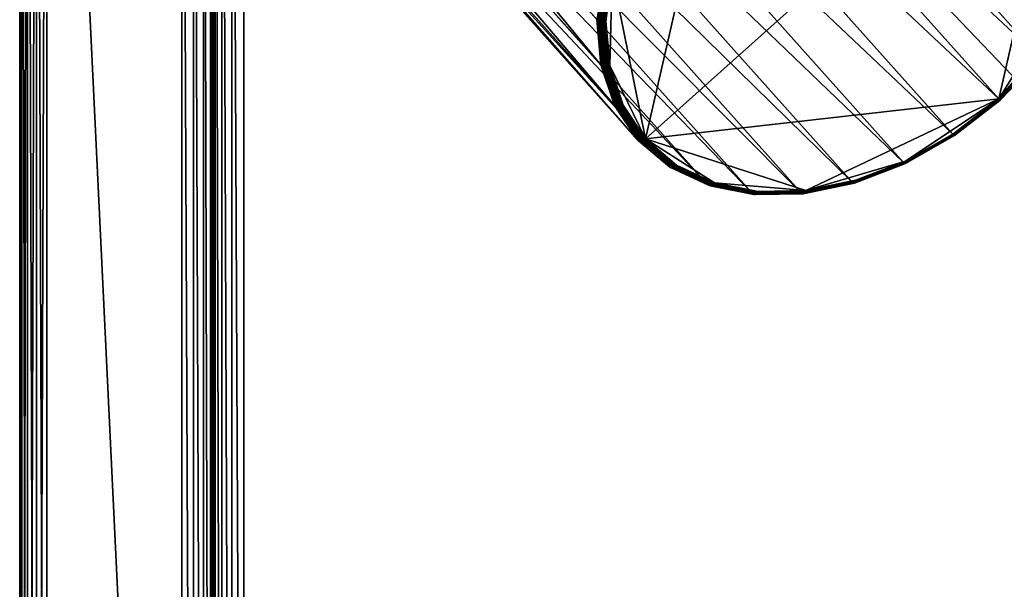
# Model space of a CAD drawing. Extents: x -0.097 to 0.168, y -0.04 to 0.225.
# Drawn here: x -0.097 to -0.009, y 0.092 to 0.143 of the extents above; entities that cross this region are included whole.
import ezdxf

# ---------------------------------------------------------------- set-up
doc = ezdxf.new("R2010")
doc.units = 0
doc.header["$MEASUREMENT"] = 0
doc.layers.get('0').update_dxf_attribs({"linetype": 'CONTINUOUS'})

msp = doc.modelspace()

# ---------------------------------------------------------------- linework, layer by layer
for points in [[(-0.096946, 0.224, 0.037306), (-0.096946, 0.224, 0.036416), (-0.096946, -0.039, 0.036416)], [(-0.096946, 0.224, 0.037306), (-0.096946, -0.039, 0.036416), (-0.096946, -0.039, 0.037306)], [(-0.096762, -0.039, 0.037689), (-0.096762, 0.224, 0.037689), (-0.096946, 0.224, 0.037306)], [(-0.096762, -0.039, 0.037689), (-0.096946, 0.224, 0.037306), (-0.096946, -0.039, 0.037306)], [(-0.096762, 0.224, 0.036033), (-0.096762, -0.039, 0.036033), (-0.096946, -0.039, 0.036416)], [(-0.096762, 0.224, 0.036033), (-0.096946, -0.039, 0.036416), (-0.096946, 0.224, 0.036416)], [(-0.096239, -0.039, 0.038013), (-0.096239, 0.224, 0.038013), (-0.096762, 0.224, 0.037689)], [(-0.096239, -0.039, 0.038013), (-0.096762, 0.224, 0.037689), (-0.096762, -0.039, 0.037689)], [(-0.096239, 0.224, 0.035709), (-0.096239, -0.039, 0.035709), (-0.096762, -0.039, 0.036033)], [(-0.096239, 0.224, 0.035709), (-0.096762, -0.039, 0.036033), (-0.096762, 0.224, 0.036033)], [(-0.095455, -0.039, 0.03823), (-0.095455, 0.224, 0.03823), (-0.096239, 0.224, 0.038013)], [(-0.095455, -0.039, 0.03823), (-0.096239, 0.224, 0.038013), (-0.096239, -0.039, 0.038013)], [(-0.095455, 0.224, 0.035492), (-0.095455, -0.039, 0.035492), (-0.096239, -0.039, 0.035709)], [(-0.095455, 0.224, 0.035492), (-0.096239, -0.039, 0.035709), (-0.096239, 0.224, 0.035709)], [(-0.09453, -0.039, 0.038306), (-0.09453, 0.224, 0.038306), (-0.095455, 0.224, 0.03823)], [(-0.09453, -0.039, 0.038306), (-0.095455, 0.224, 0.03823), (-0.095455, -0.039, 0.03823)], [(-0.09453, 0.224, 0.035416), (-0.09453, -0.039, 0.035416), (-0.095455, -0.039, 0.035492)], [(-0.09453, 0.224, 0.035416), (-0.095455, -0.039, 0.035492), (-0.095455, 0.224, 0.035492)], [(0.165637, 0.224, 0.035416), (0.165637, -0.039, 0.035416), (-0.09453, -0.039, 0.035416)], [(0.165637, 0.224, 0.035416), (-0.09453, -0.039, 0.035416), (-0.09453, 0.224, 0.035416)], [(-0.08247, -0.02718, 0.038306), (-0.08247, 0.212179, 0.038306), (-0.09453, 0.224, 0.038306)], [(-0.08247, -0.02718, 0.038306), (-0.09453, 0.224, 0.038306), (-0.09453, -0.039, 0.038306)], [(-0.081411, -0.026721, 0.038382), (-0.081411, 0.211721, 0.038382), (-0.08247, 0.212179, 0.038306)], [(-0.081411, -0.026721, 0.038382), (-0.08247, 0.212179, 0.038306), (-0.08247, -0.02718, 0.038306)], [(-0.080513, -0.02618, 0.038599), (-0.080513, 0.211179, 0.038599), (-0.081411, 0.211721, 0.038382)], [(-0.080513, -0.02618, 0.038599), (-0.081411, 0.211721, 0.038382), (-0.081411, -0.026721, 0.038382)], [(-0.079914, -0.025638, 0.038924), (-0.079914, 0.210638, 0.038924), (-0.080513, 0.211179, 0.038599)], [(-0.079914, -0.025638, 0.038924), (-0.080513, 0.211179, 0.038599), (-0.080513, -0.02618, 0.038599)], [(-0.079703, -0.02518, 0.039306), (-0.079703, 0.210179, 0.039306), (-0.079914, 0.210638, 0.038924)], [(-0.079703, -0.02518, 0.039306), (-0.079914, 0.210638, 0.038924), (-0.079914, -0.025638, 0.038924)], [(-0.079703, 0.210179, 0.039306), (-0.079703, -0.02518, 0.039306), (-0.079703, -0.02518, 0.061448)], [(-0.079703, 0.210179, 0.039306), (-0.079703, -0.02518, 0.061448), (-0.079703, 0.210179, 0.061448)], [(-0.079493, -0.02518, 0.061831), (-0.079493, 0.210179, 0.061831), (-0.079703, 0.210179, 0.061448)], [(-0.079493, -0.02518, 0.061831), (-0.079703, 0.210179, 0.061448), (-0.079703, -0.02518, 0.061448)], [(-0.078893, -0.02518, 0.062155), (-0.078893, 0.210179, 0.062155), (-0.079493, 0.210179, 0.061831)], [(-0.078893, -0.02518, 0.062155), (-0.079493, 0.210179, 0.061831), (-0.079493, -0.02518, 0.061831)], [(-0.077995, -0.02518, 0.062372), (-0.077995, 0.210179, 0.062372), (-0.078893, 0.210179, 0.062155)], [(-0.077995, -0.02518, 0.062372), (-0.078893, 0.210179, 0.062155), (-0.078893, -0.02518, 0.062155)], [(-0.076937, -0.02518, 0.062448), (-0.076937, 0.210179, 0.062448), (-0.077995, 0.210179, 0.062372)], [(-0.076937, -0.02518, 0.062448), (-0.077995, 0.210179, 0.062372), (-0.077995, -0.02518, 0.062372)], [(0.148044, -0.02518, 0.062448), (0.148044, 0.21018, 0.062448), (-0.076937, 0.210179, 0.062448)], [(0.148044, -0.02518, 0.062448), (-0.076937, 0.210179, 0.062448), (-0.076937, -0.02518, 0.062448)], [(-0.084338, 0.186956, -0.041994), (-0.084, 0.182905, -0.045228), (-0.045047, 0.139334, 0.013435)], [(-0.084338, 0.186956, -0.041994), (-0.045047, 0.139334, 0.013435), (-0.045385, 0.143386, 0.016669)], [(-0.048447, 0.179871, -0.071088), (-0.044834, 0.183586, -0.070729), (-0.005881, 0.140015, -0.012066)], [(-0.044834, 0.183586, -0.070729), (-0.002887, 0.144125, -0.011002), (-0.005881, 0.140015, -0.012066)], [(-0.084, 0.182905, -0.045228), (-0.082777, 0.179274, -0.048736), (-0.043824, 0.135704, 0.009927)], [(-0.084, 0.182905, -0.045228), (-0.043824, 0.135704, 0.009927), (-0.045047, 0.139334, 0.013435)], [(-0.052542, 0.176694, -0.070729), (-0.048447, 0.179871, -0.071088), (-0.009494, 0.136301, -0.012425)], [(-0.048447, 0.179871, -0.071088), (-0.005881, 0.140015, -0.012066), (-0.009494, 0.136301, -0.012425)], [(-0.082777, 0.179274, -0.048736), (-0.080716, 0.176204, -0.052385), (-0.041763, 0.132634, 0.006278)], [(-0.082777, 0.179274, -0.048736), (-0.041763, 0.132634, 0.006278), (-0.043824, 0.135704, 0.009927)], [(-0.080716, 0.176204, -0.052385), (-0.077895, 0.173813, -0.056034), (-0.038942, 0.130243, 0.002629)], [(-0.080716, 0.176204, -0.052385), (-0.038942, 0.130243, 0.002629), (-0.041763, 0.132634, 0.006278)], [(-0.05696, 0.174177, -0.069665), (-0.052542, 0.176694, -0.070729), (-0.013589, 0.133124, -0.012066)], [(-0.052542, 0.176694, -0.070729), (-0.009494, 0.136301, -0.012425), (-0.013589, 0.133124, -0.012066)], [(-0.061532, 0.172417, -0.067936), (-0.05696, 0.174177, -0.069665), (-0.018007, 0.130607, -0.011002)], [(-0.05696, 0.174177, -0.069665), (-0.013589, 0.133124, -0.012066), (-0.018007, 0.130607, -0.011002)], [(-0.077895, 0.173813, -0.056034), (-0.074424, 0.172193, -0.059543), (-0.035471, 0.128623, -0.00088)], [(-0.077895, 0.173813, -0.056034), (-0.035471, 0.128623, -0.00088), (-0.038942, 0.130243, 0.002629)], [(-0.066082, 0.171481, -0.06561), (-0.061532, 0.172417, -0.067936), (-0.022579, 0.128847, -0.009273)], [(-0.061532, 0.172417, -0.067936), (-0.018007, 0.130607, -0.011002), (-0.022579, 0.128847, -0.009273)], [(-0.074424, 0.172193, -0.059543), (-0.070435, 0.171405, -0.062776), (-0.031482, 0.127835, -0.004113)], [(-0.074424, 0.172193, -0.059543), (-0.031482, 0.127835, -0.004113), (-0.035471, 0.128623, -0.00088)], [(-0.070435, 0.171405, -0.062776), (-0.066082, 0.171481, -0.06561), (-0.027129, 0.127911, -0.006947)], [(-0.070435, 0.171405, -0.062776), (-0.027129, 0.127911, -0.006947), (-0.031482, 0.127835, -0.004113)], [(-0.066082, 0.171481, -0.06561), (-0.022579, 0.128847, -0.009273), (-0.027129, 0.127911, -0.006947)], [(-0.041035, 0.13272, 0.0067), (-0.009497, 0.136303, -0.01158), (-0.002417, 0.167245, 0.0067)], [(-0.002417, 0.167245, 0.0067), (-0.033956, 0.163662, 0.024981), (-0.041035, 0.13272, 0.0067)], [(-0.009497, 0.136303, -0.01158), (0.000575, 0.152517, -0.006226), (-0.002417, 0.167245, 0.0067)], [(-0.033956, 0.163662, 0.024981), (-0.044027, 0.147448, 0.019626), (-0.041035, 0.13272, 0.0067)], [(-0.009497, 0.136303, -0.01158), (-0.003038, 0.143951, -0.010189), (0.000575, 0.152517, -0.006226)], [(-0.045385, 0.143386, 0.016669), (-0.045319, 0.143328, 0.016746), (-0.044759, 0.147643, 0.019579)], [(-0.045319, 0.143328, 0.016746), (-0.044677, 0.147588, 0.019641), (-0.044759, 0.147643, 0.019579)], [(-0.045319, 0.143328, 0.016746), (-0.045236, 0.143278, 0.016812), (-0.044677, 0.147588, 0.019641)], [(-0.045236, 0.143278, 0.016812), (-0.04458, 0.147539, 0.019687), (-0.044677, 0.147588, 0.019641)], [(-0.045236, 0.143278, 0.016812), (-0.045139, 0.143238, 0.016863), (-0.04458, 0.147539, 0.019687)], [(-0.045139, 0.143238, 0.016863), (-0.044473, 0.147499, 0.019714), (-0.04458, 0.147539, 0.019687)], [(-0.045139, 0.143238, 0.016863), (-0.04503, 0.14321, 0.016898), (-0.044473, 0.147499, 0.019714)], [(-0.04503, 0.14321, 0.016898), (-0.04436, 0.147469, 0.019721), (-0.044473, 0.147499, 0.019714)], [(-0.04503, 0.14321, 0.016898), (-0.044916, 0.143195, 0.016915), (-0.04436, 0.147469, 0.019721)], [(-0.044916, 0.143195, 0.016915), (-0.044245, 0.14745, 0.019708), (-0.04436, 0.147469, 0.019721)], [(-0.044916, 0.143195, 0.016915), (-0.044798, 0.143193, 0.016914), (-0.044245, 0.14745, 0.019708)], [(-0.044798, 0.143193, 0.016914), (-0.044133, 0.147443, 0.019676), (-0.044245, 0.14745, 0.019708)], [(-0.044798, 0.143193, 0.016914), (-0.044684, 0.143204, 0.016894), (-0.044133, 0.147443, 0.019676)], [(-0.044684, 0.143204, 0.016894), (-0.044576, 0.143229, 0.016856), (-0.044027, 0.147448, 0.019626)], [(-0.044684, 0.143204, 0.016894), (-0.044027, 0.147448, 0.019626), (-0.044133, 0.147443, 0.019676)], [(-0.044027, 0.147448, 0.019626), (-0.044576, 0.143229, 0.016856), (-0.044246, 0.139268, 0.013696)], [(-0.044027, 0.147448, 0.019626), (-0.044246, 0.139268, 0.013696), (-0.041035, 0.13272, 0.0067)], [(-0.045047, 0.139334, 0.013435), (-0.045319, 0.143328, 0.016746), (-0.045385, 0.143386, 0.016669)], [(-0.009497, 0.136303, -0.01158), (-0.005965, 0.139934, -0.011229), (-0.003038, 0.143951, -0.010189)], [(-0.045047, 0.139334, 0.013435), (-0.044982, 0.139278, 0.013514), (-0.045319, 0.143328, 0.016746)], [(-0.044982, 0.139278, 0.013514), (-0.045236, 0.143278, 0.016812), (-0.045319, 0.143328, 0.016746)], [(-0.044982, 0.139278, 0.013514), (-0.044899, 0.139233, 0.013584), (-0.045236, 0.143278, 0.016812)], [(-0.044899, 0.139233, 0.013584), (-0.045139, 0.143238, 0.016863), (-0.045236, 0.143278, 0.016812)], [(-0.044899, 0.139233, 0.013584), (-0.044803, 0.139202, 0.013642), (-0.045139, 0.143238, 0.016863)], [(-0.044803, 0.139202, 0.013642), (-0.04503, 0.14321, 0.016898), (-0.045139, 0.143238, 0.016863)], [(-0.044803, 0.139202, 0.013642), (-0.044695, 0.139186, 0.013686), (-0.04503, 0.14321, 0.016898)], [(-0.044695, 0.139186, 0.013686), (-0.044916, 0.143195, 0.016915), (-0.04503, 0.14321, 0.016898)], [(-0.044695, 0.139186, 0.013686), (-0.044581, 0.139184, 0.013714), (-0.044916, 0.143195, 0.016915)], [(-0.044581, 0.139184, 0.013714), (-0.044798, 0.143193, 0.016914), (-0.044916, 0.143195, 0.016915)], [(-0.044466, 0.139198, 0.013725), (-0.044684, 0.143204, 0.016894), (-0.044798, 0.143193, 0.016914)], [(-0.044581, 0.139184, 0.013714), (-0.044466, 0.139198, 0.013725), (-0.044798, 0.143193, 0.016914)], [(-0.044352, 0.139226, 0.013719), (-0.044576, 0.143229, 0.016856), (-0.044684, 0.143204, 0.016894)], [(-0.044466, 0.139198, 0.013725), (-0.044352, 0.139226, 0.013719), (-0.044684, 0.143204, 0.016894)], [(-0.044352, 0.139226, 0.013719), (-0.044246, 0.139268, 0.013696), (-0.044576, 0.143229, 0.016856)], [(-0.005899, 0.139895, -0.011318), (-0.005965, 0.139934, -0.011229), (-0.009497, 0.136303, -0.01158)], [(-0.005899, 0.139895, -0.011318), (-0.009497, 0.136303, -0.01158), (-0.009447, 0.136248, -0.01167)], [(-0.005881, 0.140015, -0.012066), (-0.009445, 0.136246, -0.012335), (-0.009494, 0.136301, -0.012425)], [(-0.005847, 0.139869, -0.011419), (-0.005899, 0.139895, -0.011318), (-0.009447, 0.136248, -0.01167)], [(-0.005847, 0.139869, -0.011419), (-0.009447, 0.136248, -0.01167), (-0.00941, 0.136207, -0.011773)], [(-0.005881, 0.140015, -0.012066), (-0.005833, 0.139959, -0.011975), (-0.009445, 0.136246, -0.012335)], [(-0.005833, 0.139959, -0.011975), (-0.009409, 0.136205, -0.012231), (-0.009445, 0.136246, -0.012335)], [(-0.00581, 0.139858, -0.01153), (-0.005847, 0.139869, -0.011419), (-0.00941, 0.136207, -0.011773)], [(-0.00581, 0.139858, -0.01153), (-0.00941, 0.136207, -0.011773), (-0.009387, 0.136181, -0.011885)], [(-0.005833, 0.139959, -0.011975), (-0.005802, 0.139913, -0.011872), (-0.009409, 0.136205, -0.012231)], [(-0.005802, 0.139913, -0.011872), (-0.009387, 0.13618, -0.012119), (-0.009409, 0.136205, -0.012231)], [(-0.005802, 0.139913, -0.011872), (-0.005787, 0.139881, -0.011761), (-0.009387, 0.13618, -0.012119)], [(-0.005787, 0.139881, -0.011761), (-0.009379, 0.136172, -0.012002), (-0.009387, 0.13618, -0.012119)], [(-0.00579, 0.139862, -0.011645), (-0.00581, 0.139858, -0.01153), (-0.009387, 0.136181, -0.011885)], [(-0.00579, 0.139862, -0.011645), (-0.009387, 0.136181, -0.011885), (-0.009379, 0.136172, -0.012002)], [(-0.005787, 0.139881, -0.011761), (-0.00579, 0.139862, -0.011645), (-0.009379, 0.136172, -0.012002)], [(-0.043824, 0.135704, 0.009927), (-0.044982, 0.139278, 0.013514), (-0.045047, 0.139334, 0.013435)], [(-0.043824, 0.135704, 0.009927), (-0.043759, 0.135649, 0.010007), (-0.044982, 0.139278, 0.013514)], [(-0.043759, 0.135649, 0.010007), (-0.044899, 0.139233, 0.013584), (-0.044982, 0.139278, 0.013514)], [(-0.043759, 0.135649, 0.010007), (-0.043678, 0.135609, 0.010082), (-0.044899, 0.139233, 0.013584)], [(-0.043678, 0.135609, 0.010082), (-0.044803, 0.139202, 0.013642), (-0.044899, 0.139233, 0.013584)], [(-0.043678, 0.135609, 0.010082), (-0.043584, 0.135586, 0.010147), (-0.044803, 0.139202, 0.013642)], [(-0.043584, 0.135586, 0.010147), (-0.044695, 0.139186, 0.013686), (-0.044803, 0.139202, 0.013642)], [(-0.043584, 0.135586, 0.010147), (-0.04348, 0.135579, 0.010201), (-0.044695, 0.139186, 0.013686)], [(-0.04348, 0.135579, 0.010201), (-0.044581, 0.139184, 0.013714), (-0.044695, 0.139186, 0.013686)], [(-0.043371, 0.13559, 0.010241), (-0.044466, 0.139198, 0.013725), (-0.044581, 0.139184, 0.013714)], [(-0.04348, 0.135579, 0.010201), (-0.043371, 0.13559, 0.010241), (-0.044581, 0.139184, 0.013714)], [(-0.04326, 0.135618, 0.010266), (-0.044352, 0.139226, 0.013719), (-0.044466, 0.139198, 0.013725)], [(-0.043371, 0.13559, 0.010241), (-0.04326, 0.135618, 0.010266), (-0.044466, 0.139198, 0.013725)], [(-0.043151, 0.135662, 0.010274), (-0.044246, 0.139268, 0.013696), (-0.044352, 0.139226, 0.013719)], [(-0.04326, 0.135618, 0.010266), (-0.043151, 0.135662, 0.010274), (-0.044352, 0.139226, 0.013719)], [(-0.043151, 0.135662, 0.010274), (-0.04305, 0.13572, 0.010267), (-0.044246, 0.139268, 0.013696)], [(-0.044246, 0.139268, 0.013696), (-0.04305, 0.13572, 0.010267), (-0.041035, 0.13272, 0.0067)], [(-0.041763, 0.132634, 0.006278), (-0.043759, 0.135649, 0.010007), (-0.043824, 0.135704, 0.009927)], [(-0.041763, 0.132634, 0.006278), (-0.041699, 0.132581, 0.00636), (-0.043759, 0.135649, 0.010007)], [(-0.041699, 0.132581, 0.00636), (-0.043678, 0.135609, 0.010082), (-0.043759, 0.135649, 0.010007)], [(-0.041699, 0.132581, 0.00636), (-0.041621, 0.132545, 0.006439), (-0.043678, 0.135609, 0.010082)], [(-0.041621, 0.132545, 0.006439), (-0.043584, 0.135586, 0.010147), (-0.043678, 0.135609, 0.010082)], [(-0.041621, 0.132545, 0.006439), (-0.041531, 0.132528, 0.006513), (-0.043584, 0.135586, 0.010147)], [(-0.041531, 0.132528, 0.006513), (-0.04348, 0.135579, 0.010201), (-0.043584, 0.135586, 0.010147)], [(-0.041433, 0.13253, 0.006577), (-0.043371, 0.13559, 0.010241), (-0.04348, 0.135579, 0.010201)], [(-0.041531, 0.132528, 0.006513), (-0.041433, 0.13253, 0.006577), (-0.04348, 0.135579, 0.010201)], [(-0.04133, 0.132551, 0.006629), (-0.04326, 0.135618, 0.010266), (-0.043371, 0.13559, 0.010241)], [(-0.041433, 0.13253, 0.006577), (-0.04133, 0.132551, 0.006629), (-0.043371, 0.13559, 0.010241)], [(-0.041227, 0.132591, 0.006668), (-0.043151, 0.135662, 0.010274), (-0.04326, 0.135618, 0.010266)], [(-0.04133, 0.132551, 0.006629), (-0.041227, 0.132591, 0.006668), (-0.04326, 0.135618, 0.010266)], [(-0.041128, 0.132648, 0.006692), (-0.04305, 0.13572, 0.010267), (-0.043151, 0.135662, 0.010274)], [(-0.041227, 0.132591, 0.006668), (-0.041128, 0.132648, 0.006692), (-0.043151, 0.135662, 0.010274)], [(-0.041128, 0.132648, 0.006692), (-0.041035, 0.13272, 0.0067), (-0.04305, 0.13572, 0.010267)], [(-0.041035, 0.13272, 0.0067), (-0.026732, 0.128103, -0.006226), (-0.009497, 0.136303, -0.01158)], [(-0.026732, 0.128103, -0.006226), (-0.017817, 0.130738, -0.010189), (-0.009497, 0.136303, -0.01158)], [(-0.017817, 0.130738, -0.010189), (-0.013499, 0.133198, -0.011229), (-0.009497, 0.136303, -0.01158)], [(-0.009494, 0.136301, -0.012425), (-0.013538, 0.13307, -0.011975), (-0.013589, 0.133124, -0.012066)], [(-0.009494, 0.136301, -0.012425), (-0.009445, 0.136246, -0.012335), (-0.013538, 0.13307, -0.011975)], [(-0.009445, 0.136246, -0.012335), (-0.013496, 0.133034, -0.011872), (-0.013538, 0.13307, -0.011975)], [(-0.009447, 0.136248, -0.01167), (-0.009497, 0.136303, -0.01158), (-0.013499, 0.133198, -0.011229)], [(-0.009447, 0.136248, -0.01167), (-0.013499, 0.133198, -0.011229), (-0.013467, 0.133129, -0.011318)], [(-0.009445, 0.136246, -0.012335), (-0.009409, 0.136205, -0.012231), (-0.013496, 0.133034, -0.011872)], [(-0.009409, 0.136205, -0.012231), (-0.013466, 0.133016, -0.011761), (-0.013496, 0.133034, -0.011872)], [(-0.00941, 0.136207, -0.011773), (-0.009447, 0.136248, -0.01167), (-0.013467, 0.133129, -0.011318)], [(-0.00941, 0.136207, -0.011773), (-0.013467, 0.133129, -0.011318), (-0.013448, 0.133074, -0.011419)], [(-0.009409, 0.136205, -0.012231), (-0.009387, 0.13618, -0.012119), (-0.013466, 0.133016, -0.011761)], [(-0.009387, 0.13618, -0.012119), (-0.013447, 0.133017, -0.011645), (-0.013466, 0.133016, -0.011761)], [(-0.009387, 0.136181, -0.011885), (-0.00941, 0.136207, -0.011773), (-0.013448, 0.133074, -0.011419)], [(-0.009387, 0.136181, -0.011885), (-0.013448, 0.133074, -0.011419), (-0.013441, 0.133036, -0.01153)], [(-0.009387, 0.13618, -0.012119), (-0.009379, 0.136172, -0.012002), (-0.013447, 0.133017, -0.011645)], [(-0.009379, 0.136172, -0.012002), (-0.013441, 0.133036, -0.01153), (-0.013447, 0.133017, -0.011645)], [(-0.009379, 0.136172, -0.012002), (-0.009387, 0.136181, -0.011885), (-0.013441, 0.133036, -0.01153)], [(-0.013589, 0.133124, -0.012066), (-0.017954, 0.130555, -0.010912), (-0.018007, 0.130607, -0.011002)], [(-0.013589, 0.133124, -0.012066), (-0.013538, 0.13307, -0.011975), (-0.017954, 0.130555, -0.010912)], [(-0.013538, 0.13307, -0.011975), (-0.017907, 0.130521, -0.01081), (-0.017954, 0.130555, -0.010912)], [(-0.013538, 0.13307, -0.011975), (-0.013496, 0.133034, -0.011872), (-0.017907, 0.130521, -0.01081)], [(-0.013496, 0.133034, -0.011872), (-0.017867, 0.130509, -0.0107), (-0.017907, 0.130521, -0.01081)], [(-0.013496, 0.133034, -0.011872), (-0.013466, 0.133016, -0.011761), (-0.017867, 0.130509, -0.0107)], [(-0.013466, 0.133016, -0.011761), (-0.017835, 0.130516, -0.010588), (-0.017867, 0.130509, -0.0107)], [(-0.013466, 0.133016, -0.011761), (-0.013447, 0.133017, -0.011645), (-0.017835, 0.130516, -0.010588)], [(-0.013447, 0.133017, -0.011645), (-0.017814, 0.130545, -0.010476), (-0.017835, 0.130516, -0.010588)], [(-0.013467, 0.133129, -0.011318), (-0.013499, 0.133198, -0.011229), (-0.017817, 0.130738, -0.010189)], [(-0.013467, 0.133129, -0.011318), (-0.017817, 0.130738, -0.010189), (-0.017805, 0.130658, -0.010273)], [(-0.013447, 0.133017, -0.011645), (-0.013441, 0.133036, -0.01153), (-0.017814, 0.130545, -0.010476)], [(-0.013441, 0.133036, -0.01153), (-0.017804, 0.130593, -0.01037), (-0.017814, 0.130545, -0.010476)], [(-0.013448, 0.133074, -0.011419), (-0.013467, 0.133129, -0.011318), (-0.017805, 0.130658, -0.010273)], [(-0.013448, 0.133074, -0.011419), (-0.017805, 0.130658, -0.010273), (-0.017804, 0.130593, -0.01037)], [(-0.013441, 0.133036, -0.01153), (-0.013448, 0.133074, -0.011419), (-0.017804, 0.130593, -0.01037)], [(-0.038942, 0.130243, 0.002629), (-0.041699, 0.132581, 0.00636), (-0.041763, 0.132634, 0.006278)], [(-0.038942, 0.130243, 0.002629), (-0.03888, 0.130191, 0.002713), (-0.041699, 0.132581, 0.00636)], [(-0.03888, 0.130191, 0.002713), (-0.041621, 0.132545, 0.006439), (-0.041699, 0.132581, 0.00636)], [(-0.03888, 0.130191, 0.002713), (-0.038805, 0.130158, 0.002797), (-0.041621, 0.132545, 0.006439)], [(-0.038805, 0.130158, 0.002797), (-0.041531, 0.132528, 0.006513), (-0.041621, 0.132545, 0.006439)], [(-0.038721, 0.130146, 0.002878), (-0.041433, 0.13253, 0.006577), (-0.041531, 0.132528, 0.006513)], [(-0.038805, 0.130158, 0.002797), (-0.038721, 0.130146, 0.002878), (-0.041531, 0.132528, 0.006513)], [(-0.038631, 0.130155, 0.002952), (-0.04133, 0.132551, 0.006629), (-0.041433, 0.13253, 0.006577)], [(-0.038721, 0.130146, 0.002878), (-0.038631, 0.130155, 0.002952), (-0.041433, 0.13253, 0.006577)], [(-0.038538, 0.130184, 0.003017), (-0.041227, 0.132591, 0.006668), (-0.04133, 0.132551, 0.006629)], [(-0.038631, 0.130155, 0.002952), (-0.038538, 0.130184, 0.003017), (-0.04133, 0.132551, 0.006629)], [(-0.038446, 0.130234, 0.00307), (-0.041128, 0.132648, 0.006692), (-0.041227, 0.132591, 0.006668)], [(-0.038538, 0.130184, 0.003017), (-0.038446, 0.130234, 0.00307), (-0.041227, 0.132591, 0.006668)], [(-0.038358, 0.130301, 0.00311), (-0.041035, 0.13272, 0.0067), (-0.041128, 0.132648, 0.006692)], [(-0.038446, 0.130234, 0.00307), (-0.038358, 0.130301, 0.00311), (-0.041128, 0.132648, 0.006692)], [(-0.038358, 0.130301, 0.00311), (-0.038279, 0.130383, 0.003134), (-0.041035, 0.13272, 0.0067)], [(-0.041035, 0.13272, 0.0067), (-0.038279, 0.130383, 0.003134), (-0.034886, 0.128799, -0.000295)], [(-0.041035, 0.13272, 0.0067), (-0.034886, 0.128799, -0.000295), (-0.026732, 0.128103, -0.006226)], [(-0.035471, 0.128623, -0.00088), (-0.03888, 0.130191, 0.002713), (-0.038942, 0.130243, 0.002629)], [(-0.035471, 0.128623, -0.00088), (-0.03541, 0.128571, -0.000794), (-0.03888, 0.130191, 0.002713)], [(-0.03541, 0.128571, -0.000794), (-0.038805, 0.130158, 0.002797), (-0.03888, 0.130191, 0.002713)], [(-0.035182, 0.128545, -0.000533), (-0.038538, 0.130184, 0.003017), (-0.038631, 0.130155, 0.002952)], [(-0.035101, 0.12858, -0.000456), (-0.038446, 0.130234, 0.00307), (-0.038538, 0.130184, 0.003017)], [(-0.035182, 0.128545, -0.000533), (-0.035101, 0.12858, -0.000456), (-0.038538, 0.130184, 0.003017)], [(-0.035023, 0.128636, -0.000389), (-0.038358, 0.130301, 0.00311), (-0.038446, 0.130234, 0.00307)], [(-0.035101, 0.12858, -0.000456), (-0.035023, 0.128636, -0.000389), (-0.038446, 0.130234, 0.00307)], [(-0.03495, 0.12871, -0.000335), (-0.038279, 0.130383, 0.003134), (-0.038358, 0.130301, 0.00311)], [(-0.035023, 0.128636, -0.000389), (-0.03495, 0.12871, -0.000335), (-0.038358, 0.130301, 0.00311)], [(-0.03495, 0.12871, -0.000335), (-0.034886, 0.128799, -0.000295), (-0.038279, 0.130383, 0.003134)], [(-0.026732, 0.128103, -0.006226), (-0.022285, 0.129018, -0.008499), (-0.017817, 0.130738, -0.010189)], [(-0.018007, 0.130607, -0.011002), (-0.022524, 0.128795, -0.009184), (-0.022579, 0.128847, -0.009273)], [(-0.018007, 0.130607, -0.011002), (-0.017954, 0.130555, -0.010912), (-0.022524, 0.128795, -0.009184)], [(-0.017954, 0.130555, -0.010912), (-0.02247, 0.128764, -0.009084), (-0.022524, 0.128795, -0.009184)], [(-0.017954, 0.130555, -0.010912), (-0.017907, 0.130521, -0.01081), (-0.02247, 0.128764, -0.009084)], [(-0.017907, 0.130521, -0.01081), (-0.022421, 0.128755, -0.008979), (-0.02247, 0.128764, -0.009084)], [(-0.017907, 0.130521, -0.01081), (-0.017867, 0.130509, -0.0107), (-0.022421, 0.128755, -0.008979)], [(-0.017867, 0.130509, -0.0107), (-0.022377, 0.128768, -0.008871), (-0.022421, 0.128755, -0.008979)], [(-0.017867, 0.130509, -0.0107), (-0.017835, 0.130516, -0.010588), (-0.022377, 0.128768, -0.008871)], [(-0.017835, 0.130516, -0.010588), (-0.02234, 0.128802, -0.008765), (-0.022377, 0.128768, -0.008871)], [(-0.017835, 0.130516, -0.010588), (-0.017814, 0.130545, -0.010476), (-0.02234, 0.128802, -0.008765)], [(-0.017814, 0.130545, -0.010476), (-0.022312, 0.128857, -0.008665), (-0.02234, 0.128802, -0.008765)], [(-0.017814, 0.130545, -0.010476), (-0.017804, 0.130593, -0.01037), (-0.022312, 0.128857, -0.008665)], [(-0.017804, 0.130593, -0.01037), (-0.022293, 0.12893, -0.008576), (-0.022312, 0.128857, -0.008665)], [(-0.017804, 0.130593, -0.01037), (-0.017805, 0.130658, -0.010273), (-0.022293, 0.12893, -0.008576)], [(-0.017805, 0.130658, -0.010273), (-0.022285, 0.129018, -0.008499), (-0.022293, 0.12893, -0.008576)], [(-0.017805, 0.130658, -0.010273), (-0.017817, 0.130738, -0.010189), (-0.022285, 0.129018, -0.008499)], [(-0.03541, 0.128571, -0.000794), (-0.03534, 0.128541, -0.000705), (-0.038805, 0.130158, 0.002797)], [(-0.03534, 0.128541, -0.000705), (-0.038721, 0.130146, 0.002878), (-0.038805, 0.130158, 0.002797)], [(-0.035263, 0.128532, -0.000617), (-0.038631, 0.130155, 0.002952), (-0.038721, 0.130146, 0.002878)], [(-0.03534, 0.128541, -0.000705), (-0.035263, 0.128532, -0.000617), (-0.038721, 0.130146, 0.002878)], [(-0.035263, 0.128532, -0.000617), (-0.035182, 0.128545, -0.000533), (-0.038631, 0.130155, 0.002952)], [(-0.031482, 0.127835, -0.004113), (-0.03541, 0.128571, -0.000794), (-0.035471, 0.128623, -0.00088)], [(-0.031482, 0.127835, -0.004113), (-0.031423, 0.127784, -0.004026), (-0.03541, 0.128571, -0.000794)], [(-0.031423, 0.127784, -0.004026), (-0.03534, 0.128541, -0.000705), (-0.03541, 0.128571, -0.000794)], [(-0.031423, 0.127784, -0.004026), (-0.031358, 0.127754, -0.003933), (-0.03534, 0.128541, -0.000705)], [(-0.031358, 0.127754, -0.003933), (-0.035263, 0.128532, -0.000617), (-0.03534, 0.128541, -0.000705)], [(-0.031289, 0.127747, -0.003838), (-0.035182, 0.128545, -0.000533), (-0.035263, 0.128532, -0.000617)], [(-0.031358, 0.127754, -0.003933), (-0.031289, 0.127747, -0.003838), (-0.035263, 0.128532, -0.000617)], [(-0.03122, 0.127763, -0.003745), (-0.035101, 0.12858, -0.000456), (-0.035182, 0.128545, -0.000533)], [(-0.031289, 0.127747, -0.003838), (-0.03122, 0.127763, -0.003745), (-0.035182, 0.128545, -0.000533)], [(-0.031153, 0.127801, -0.003657), (-0.035023, 0.128636, -0.000389), (-0.035101, 0.12858, -0.000456)], [(-0.03122, 0.127763, -0.003745), (-0.031153, 0.127801, -0.003657), (-0.035101, 0.12858, -0.000456)], [(-0.03109, 0.12786, -0.003577), (-0.03495, 0.12871, -0.000335), (-0.035023, 0.128636, -0.000389)], [(-0.031153, 0.127801, -0.003657), (-0.03109, 0.12786, -0.003577), (-0.035023, 0.128636, -0.000389)], [(-0.031034, 0.127937, -0.003509), (-0.034886, 0.128799, -0.000295), (-0.03495, 0.12871, -0.000335)], [(-0.03109, 0.12786, -0.003577), (-0.031034, 0.127937, -0.003509), (-0.03495, 0.12871, -0.000335)], [(-0.031034, 0.127937, -0.003509), (-0.030987, 0.128029, -0.003456), (-0.034886, 0.128799, -0.000295)], [(-0.034886, 0.128799, -0.000295), (-0.030987, 0.128029, -0.003456), (-0.026732, 0.128103, -0.006226)], [(-0.022579, 0.128847, -0.009273), (-0.027072, 0.12786, -0.006859), (-0.027129, 0.127911, -0.006947)], [(-0.022579, 0.128847, -0.009273), (-0.022524, 0.128795, -0.009184), (-0.027072, 0.12786, -0.006859)], [(-0.022524, 0.128795, -0.009184), (-0.027012, 0.12783, -0.006763), (-0.027072, 0.12786, -0.006859)], [(-0.022524, 0.128795, -0.009184), (-0.02247, 0.128764, -0.009084), (-0.027012, 0.12783, -0.006763)], [(-0.02247, 0.128764, -0.009084), (-0.026953, 0.127823, -0.006662), (-0.027012, 0.12783, -0.006763)], [(-0.02247, 0.128764, -0.009084), (-0.022421, 0.128755, -0.008979), (-0.026953, 0.127823, -0.006662)], [(-0.022421, 0.128755, -0.008979), (-0.026896, 0.127838, -0.006561), (-0.026953, 0.127823, -0.006662)], [(-0.022421, 0.128755, -0.008979), (-0.022377, 0.128768, -0.008871), (-0.026896, 0.127838, -0.006561)], [(-0.022377, 0.128768, -0.008871), (-0.026844, 0.127876, -0.006463), (-0.026896, 0.127838, -0.006561)], [(-0.022377, 0.128768, -0.008871), (-0.02234, 0.128802, -0.008765), (-0.026844, 0.127876, -0.006463)], [(-0.02234, 0.128802, -0.008765), (-0.026798, 0.127934, -0.006372), (-0.026844, 0.127876, -0.006463)], [(-0.02234, 0.128802, -0.008765), (-0.022312, 0.128857, -0.008665), (-0.026798, 0.127934, -0.006372)], [(-0.022312, 0.128857, -0.008665), (-0.02676, 0.128011, -0.006292), (-0.026798, 0.127934, -0.006372)], [(-0.022312, 0.128857, -0.008665), (-0.022293, 0.12893, -0.008576), (-0.02676, 0.128011, -0.006292)], [(-0.022293, 0.12893, -0.008576), (-0.026732, 0.128103, -0.006226), (-0.02676, 0.128011, -0.006292)], [(-0.022293, 0.12893, -0.008576), (-0.022285, 0.129018, -0.008499), (-0.026732, 0.128103, -0.006226)], [(-0.027129, 0.127911, -0.006947), (-0.031423, 0.127784, -0.004026), (-0.031482, 0.127835, -0.004113)], [(-0.027129, 0.127911, -0.006947), (-0.027072, 0.12786, -0.006859), (-0.031423, 0.127784, -0.004026)], [(-0.027072, 0.12786, -0.006859), (-0.031358, 0.127754, -0.003933), (-0.031423, 0.127784, -0.004026)], [(-0.027072, 0.12786, -0.006859), (-0.027012, 0.12783, -0.006763), (-0.031358, 0.127754, -0.003933)], [(-0.027012, 0.12783, -0.006763), (-0.031289, 0.127747, -0.003838), (-0.031358, 0.127754, -0.003933)], [(-0.027012, 0.12783, -0.006763), (-0.026953, 0.127823, -0.006662), (-0.031289, 0.127747, -0.003838)], [(-0.026953, 0.127823, -0.006662), (-0.03122, 0.127763, -0.003745), (-0.031289, 0.127747, -0.003838)], [(-0.026953, 0.127823, -0.006662), (-0.026896, 0.127838, -0.006561), (-0.03122, 0.127763, -0.003745)], [(-0.026896, 0.127838, -0.006561), (-0.031153, 0.127801, -0.003657), (-0.03122, 0.127763, -0.003745)], [(-0.026896, 0.127838, -0.006561), (-0.026844, 0.127876, -0.006463), (-0.031153, 0.127801, -0.003657)], [(-0.026844, 0.127876, -0.006463), (-0.03109, 0.12786, -0.003577), (-0.031153, 0.127801, -0.003657)], [(-0.026798, 0.127934, -0.006372), (-0.031034, 0.127937, -0.003509), (-0.03109, 0.12786, -0.003577)], [(-0.026844, 0.127876, -0.006463), (-0.026798, 0.127934, -0.006372), (-0.03109, 0.12786, -0.003577)], [(-0.02676, 0.128011, -0.006292), (-0.030987, 0.128029, -0.003456), (-0.031034, 0.127937, -0.003509)], [(-0.026798, 0.127934, -0.006372), (-0.02676, 0.128011, -0.006292), (-0.031034, 0.127937, -0.003509)], [(-0.02676, 0.128011, -0.006292), (-0.026732, 0.128103, -0.006226), (-0.030987, 0.128029, -0.003456)]]:
    msp.add_3dface(points)

doc.saveas('drawing.dxf')
